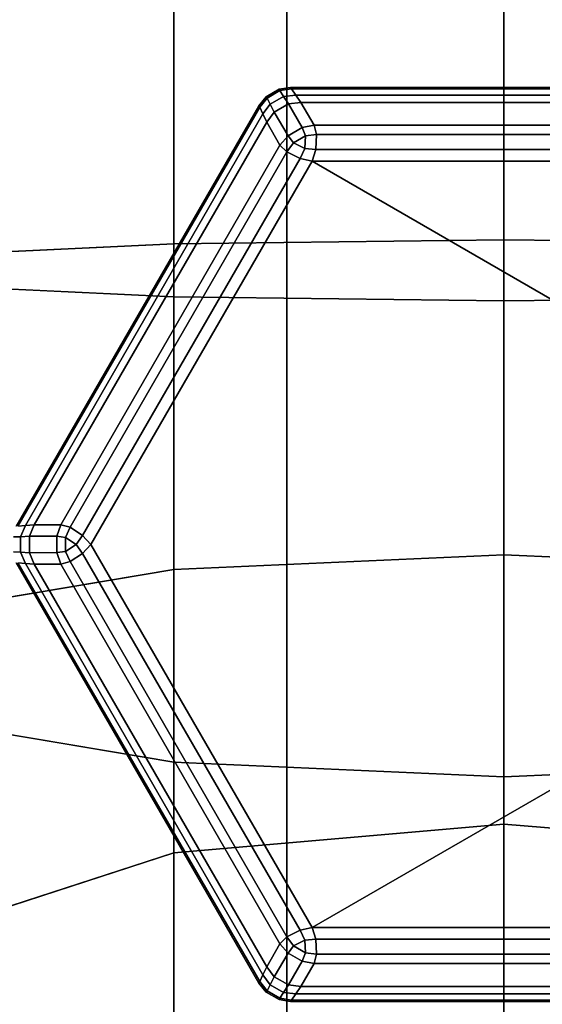
# Model space of a CAD drawing. Units: millimetres. Extents: x 278 to 1069, y -251 to 2814.
# Drawn here: x 896 to 905, y 2061 to 2079 of the extents above; entities that cross this region are included whole.
import ezdxf

# ---------------------------------------------------------------- set-up
doc = ezdxf.new("R2010")
doc.units = ezdxf.units.MM
doc.layers.add('9', color=9, linetype='Continuous')

# ---------------------------------------------------------------- blocks, each defined once
blk = doc.blocks.new('14751-8')
at = {"layer": '9'}
for p, q in [((900.618, 1789.611), (900.618, 2197.902)), ((900.618, 2197.902), (900.618, 1789.611)), ((900.618, 2197.902), (900.618, 1789.611)), ((900.618, 1789.611), (900.618, 2197.902)), ((898.479, 2075.168), (898.479, 2107.014)), ((898.479, 2107.014), (898.479, 2075.168)), ((904.733, 2075.245), (904.733, 2107.022)), ((904.733, 2107.022), (904.733, 2075.245)), ((898.479, 2074.167), (898.479, 2106.906)), ((898.479, 2106.906), (898.479, 2074.167)), ((904.733, 2074.09), (904.733, 2106.897)), ((904.733, 2106.897), (904.733, 2074.09)), ((900.228, 2077.956), (900.478, 2078.1)), ((900.478, 2078.1), (900.228, 2077.956)), ((900.228, 2077.956), (900.478, 2078.1)), ((900.478, 2078.1), (900.228, 2077.956)), ((900.246, 2077.933), (900.489, 2078.073)), ((900.489, 2078.073), (900.246, 2077.933)), ((900.489, 2078.073), (900.246, 2077.933)), ((900.246, 2077.933), (900.489, 2078.073)), ((900.478, 2078.1), (900.692, 2078.134)), ((900.692, 2078.134), (900.478, 2078.1)), ((900.478, 2078.1), (900.692, 2078.134)), ((900.692, 2078.134), (900.478, 2078.1)), ((900.489, 2078.073), (900.478, 2078.1)), ((900.478, 2078.1), (900.489, 2078.073)), ((900.478, 2078.1), (900.478, 2078.1)), ((900.478, 2078.1), (900.478, 2078.1)), ((900.478, 2078.1), (900.489, 2078.073)), ((900.489, 2078.073), (900.478, 2078.1)), ((900.71, 2078.106), (900.489, 2078.073)), ((900.489, 2078.073), (900.71, 2078.106)), ((900.489, 2078.073), (900.71, 2078.106)), ((900.71, 2078.106), (900.489, 2078.073)), ((900.489, 2078.073), (900.559, 2077.962)), ((900.559, 2077.962), (900.489, 2078.073)), ((900.559, 2077.962), (900.489, 2078.073)), ((900.489, 2078.073), (900.559, 2077.962)), ((900.692, 2078.134), (900.71, 2078.106)), ((900.692, 2078.134), (900.692, 2078.134)), ((900.71, 2078.106), (900.692, 2078.134)), ((900.692, 2078.134), (909.892, 2078.134)), ((909.892, 2078.134), (900.692, 2078.134)), ((900.692, 2078.134), (900.692, 2078.134)), ((900.692, 2078.134), (909.892, 2078.134)), ((900.71, 2078.106), (900.692, 2078.134)), ((900.692, 2078.134), (900.71, 2078.106)), ((909.892, 2078.134), (900.692, 2078.134)), ((900.791, 2077.99), (900.71, 2078.106)), ((900.71, 2078.106), (909.873, 2078.106)), ((900.71, 2078.106), (900.791, 2077.99)), ((909.873, 2078.106), (900.71, 2078.106)), ((900.71, 2078.106), (900.791, 2077.99)), ((909.873, 2078.106), (900.71, 2078.106)), ((900.791, 2077.99), (900.71, 2078.106)), ((900.71, 2078.106), (909.873, 2078.106)), ((900.092, 2077.787), (900.228, 2077.956)), ((900.228, 2077.956), (900.092, 2077.787)), ((900.092, 2077.787), (900.228, 2077.956)), ((900.228, 2077.956), (900.092, 2077.787)), ((900.246, 2077.933), (900.106, 2077.757)), ((900.106, 2077.757), (900.246, 2077.933)), ((900.106, 2077.757), (900.246, 2077.933)), ((900.246, 2077.933), (900.106, 2077.757)), ((900.228, 2077.956), (900.246, 2077.933)), ((900.246, 2077.933), (900.228, 2077.956)), ((900.228, 2077.956), (900.228, 2077.956)), ((900.228, 2077.956), (900.228, 2077.956)), ((900.246, 2077.933), (900.228, 2077.956)), ((900.228, 2077.956), (900.246, 2077.933)), ((900.307, 2077.816), (900.246, 2077.933)), ((900.246, 2077.933), (900.307, 2077.816)), ((900.246, 2077.933), (900.307, 2077.816)), ((900.307, 2077.816), (900.246, 2077.933)), ((900.559, 2077.962), (900.307, 2077.816)), ((900.307, 2077.816), (900.559, 2077.962)), ((900.307, 2077.816), (900.559, 2077.962)), ((900.559, 2077.962), (900.307, 2077.816)), ((900.559, 2077.962), (900.791, 2077.99)), ((900.791, 2077.99), (900.559, 2077.962)), ((900.791, 2077.99), (900.559, 2077.962)), ((900.559, 2077.962), (900.791, 2077.99)), ((900.653, 2077.821), (900.559, 2077.962)), ((900.559, 2077.962), (900.653, 2077.821)), ((900.559, 2077.962), (900.653, 2077.821)), ((900.653, 2077.821), (900.559, 2077.962)), ((900.887, 2077.851), (900.653, 2077.821)), ((900.653, 2077.821), (900.887, 2077.851)), ((900.653, 2077.821), (900.887, 2077.851)), ((900.887, 2077.851), (900.653, 2077.821)), ((900.791, 2077.99), (900.887, 2077.851)), ((909.793, 2077.99), (900.791, 2077.99)), ((900.887, 2077.851), (900.791, 2077.99)), ((900.791, 2077.99), (909.793, 2077.99)), ((900.887, 2077.851), (900.791, 2077.99)), ((900.791, 2077.99), (909.793, 2077.99)), ((900.791, 2077.99), (900.887, 2077.851)), ((909.793, 2077.99), (900.791, 2077.99)), ((909.697, 2077.851), (900.887, 2077.851)), ((900.887, 2077.851), (901.138, 2077.416)), ((901.138, 2077.416), (900.887, 2077.851)), ((900.887, 2077.851), (909.697, 2077.851)), ((900.887, 2077.851), (909.697, 2077.851)), ((901.138, 2077.416), (900.887, 2077.851)), ((900.887, 2077.851), (901.138, 2077.416)), ((909.697, 2077.851), (900.887, 2077.851)), ((895.492, 2069.82), (900.092, 2077.787)), ((900.092, 2077.787), (895.492, 2069.82)), ((895.492, 2069.82), (900.092, 2077.787)), ((900.092, 2077.787), (895.492, 2069.82)), ((895.525, 2069.822), (900.106, 2077.757)), ((900.106, 2077.757), (895.525, 2069.822)), ((900.106, 2077.757), (895.525, 2069.822)), ((895.525, 2069.822), (900.106, 2077.757)), ((900.106, 2077.757), (900.092, 2077.787)), ((900.092, 2077.787), (900.106, 2077.757)), ((900.092, 2077.787), (900.092, 2077.787)), ((900.092, 2077.787), (900.092, 2077.787)), ((900.092, 2077.787), (900.106, 2077.757)), ((900.106, 2077.757), (900.092, 2077.787)), ((900.167, 2077.63), (900.106, 2077.757)), ((900.106, 2077.757), (900.167, 2077.63)), ((900.106, 2077.757), (900.167, 2077.63)), ((900.167, 2077.63), (900.106, 2077.757)), ((900.167, 2077.63), (900.307, 2077.816)), ((900.307, 2077.816), (900.167, 2077.63)), ((900.307, 2077.816), (900.167, 2077.63)), ((900.167, 2077.63), (900.307, 2077.816)), ((900.382, 2077.665), (900.239, 2077.477)), ((900.239, 2077.477), (900.382, 2077.665)), ((900.239, 2077.477), (900.382, 2077.665)), ((900.382, 2077.665), (900.239, 2077.477)), ((900.307, 2077.816), (900.382, 2077.665)), ((900.382, 2077.665), (900.307, 2077.816)), ((900.382, 2077.665), (900.307, 2077.816)), ((900.307, 2077.816), (900.382, 2077.665)), ((900.653, 2077.821), (900.382, 2077.665)), ((900.382, 2077.665), (900.653, 2077.821)), ((900.382, 2077.665), (900.653, 2077.821)), ((900.653, 2077.821), (900.382, 2077.665)), ((900.643, 2077.218), (900.382, 2077.665)), ((900.382, 2077.665), (900.643, 2077.218)), ((900.382, 2077.665), (900.643, 2077.218)), ((900.643, 2077.218), (900.382, 2077.665)), ((900.91, 2077.372), (900.653, 2077.821)), ((900.653, 2077.821), (900.91, 2077.372)), ((900.653, 2077.821), (900.91, 2077.372)), ((900.91, 2077.372), (900.653, 2077.821)), ((900.167, 2077.63), (895.665, 2069.834)), ((895.665, 2069.834), (900.167, 2077.63)), ((895.665, 2069.834), (900.167, 2077.63)), ((900.167, 2077.63), (895.665, 2069.834)), ((900.239, 2077.477), (895.834, 2069.847)), ((895.834, 2069.847), (900.239, 2077.477)), ((895.834, 2069.847), (900.239, 2077.477)), ((900.239, 2077.477), (895.834, 2069.847)), ((900.239, 2077.477), (900.167, 2077.63)), ((900.167, 2077.63), (900.239, 2077.477)), ((900.167, 2077.63), (900.239, 2077.477)), ((900.239, 2077.477), (900.167, 2077.63)), ((900.49, 2077.042), (900.239, 2077.477)), ((900.239, 2077.477), (900.49, 2077.042)), ((900.239, 2077.477), (900.49, 2077.042)), ((900.49, 2077.042), (900.239, 2077.477)), ((900.91, 2077.372), (900.643, 2077.218)), ((900.91, 2077.372), (900.643, 2077.218)), ((900.643, 2077.218), (900.91, 2077.372)), ((900.643, 2077.218), (900.91, 2077.372)), ((900.91, 2077.372), (901.138, 2077.416)), ((901.138, 2077.416), (900.91, 2077.372)), ((901.138, 2077.416), (900.91, 2077.372)), ((900.91, 2077.372), (901.138, 2077.416)), ((900.976, 2077.216), (900.91, 2077.372)), ((900.976, 2077.216), (900.91, 2077.372)), ((900.91, 2077.372), (900.976, 2077.216)), ((900.91, 2077.372), (900.976, 2077.216)), ((901.138, 2077.416), (901.185, 2077.239)), ((901.138, 2077.416), (909.446, 2077.416)), ((901.185, 2077.239), (901.138, 2077.416)), ((909.446, 2077.416), (901.138, 2077.416)), ((901.185, 2077.239), (901.138, 2077.416)), ((909.446, 2077.416), (901.138, 2077.416)), ((901.138, 2077.416), (901.185, 2077.239)), ((901.138, 2077.416), (909.446, 2077.416)), ((900.643, 2077.218), (900.49, 2077.042)), ((900.643, 2077.218), (900.49, 2077.042)), ((900.49, 2077.042), (900.643, 2077.218)), ((900.49, 2077.042), (900.643, 2077.218)), ((900.745, 2077.082), (900.643, 2077.218)), ((900.643, 2077.218), (900.745, 2077.082)), ((900.643, 2077.218), (900.745, 2077.082)), ((900.745, 2077.082), (900.643, 2077.218)), ((900.976, 2077.216), (900.745, 2077.082)), ((900.745, 2077.082), (900.976, 2077.216)), ((900.745, 2077.082), (900.976, 2077.216)), ((900.976, 2077.216), (900.745, 2077.082)), ((900.961, 2076.974), (900.976, 2077.216)), ((900.961, 2076.974), (900.976, 2077.216)), ((900.976, 2077.216), (900.961, 2076.974)), ((900.976, 2077.216), (900.961, 2076.974)), ((901.185, 2077.239), (900.976, 2077.216)), ((900.976, 2077.216), (901.185, 2077.239)), ((900.976, 2077.216), (901.185, 2077.239)), ((901.185, 2077.239), (900.976, 2077.216)), ((900.976, 2077.216), (900.976, 2077.216)), ((900.976, 2077.216), (900.976, 2077.216)), ((901.185, 2077.239), (901.169, 2076.956)), ((901.169, 2076.956), (901.185, 2077.239)), ((901.169, 2076.956), (901.185, 2077.239)), ((901.185, 2077.239), (901.169, 2076.956)), ((901.185, 2077.239), (909.399, 2077.239)), ((909.399, 2077.239), (901.185, 2077.239)), ((909.399, 2077.239), (901.185, 2077.239)), ((901.185, 2077.239), (909.399, 2077.239)), ((896.336, 2069.847), (900.49, 2077.042)), ((900.49, 2077.042), (896.336, 2069.847)), ((900.49, 2077.042), (896.336, 2069.847)), ((896.336, 2069.847), (900.49, 2077.042)), ((900.62, 2076.913), (896.513, 2069.8)), ((896.513, 2069.8), (900.62, 2076.913)), ((896.513, 2069.8), (900.62, 2076.913)), ((900.62, 2076.913), (896.513, 2069.8)), ((900.49, 2077.042), (900.62, 2076.913)), ((900.49, 2077.042), (900.62, 2076.913)), ((900.62, 2076.913), (900.49, 2077.042)), ((900.62, 2076.913), (900.49, 2077.042)), ((900.62, 2076.913), (900.745, 2077.082)), ((900.745, 2077.082), (900.62, 2076.913)), ((900.745, 2077.082), (900.62, 2076.913)), ((900.62, 2076.913), (900.745, 2077.082)), ((900.62, 2076.913), (900.873, 2076.785)), ((900.62, 2076.913), (900.873, 2076.785)), ((900.873, 2076.785), (900.62, 2076.913)), ((900.873, 2076.785), (900.62, 2076.913)), ((900.745, 2077.082), (900.961, 2076.974)), ((900.961, 2076.974), (900.745, 2077.082)), ((900.961, 2076.974), (900.745, 2077.082)), ((900.745, 2077.082), (900.961, 2076.974)), ((900.961, 2076.974), (900.873, 2076.785)), ((900.873, 2076.785), (900.961, 2076.974)), ((900.873, 2076.785), (900.961, 2076.974)), ((900.961, 2076.974), (900.873, 2076.785)), ((901.169, 2076.956), (900.961, 2076.974)), ((901.169, 2076.956), (900.961, 2076.974)), ((900.961, 2076.974), (901.169, 2076.956)), ((900.961, 2076.974), (901.169, 2076.956)), ((901.1, 2076.734), (901.169, 2076.956)), ((901.1, 2076.734), (901.169, 2076.956)), ((901.169, 2076.956), (901.1, 2076.734)), ((901.169, 2076.956), (901.1, 2076.734)), ((901.169, 2076.956), (909.414, 2076.956)), ((909.414, 2076.956), (901.169, 2076.956)), ((909.414, 2076.956), (901.169, 2076.956)), ((901.169, 2076.956), (909.414, 2076.956)), ((900.873, 2076.785), (896.75, 2069.645)), ((896.75, 2069.645), (900.873, 2076.785)), ((896.75, 2069.645), (900.873, 2076.785)), ((900.873, 2076.785), (896.75, 2069.645)), ((896.909, 2069.473), (901.1, 2076.734)), ((901.1, 2076.734), (896.909, 2069.473)), ((901.1, 2076.734), (896.909, 2069.473)), ((896.909, 2069.473), (901.1, 2076.734)), ((900.873, 2076.785), (901.1, 2076.734)), ((900.873, 2076.785), (901.1, 2076.734)), ((901.1, 2076.734), (900.873, 2076.785)), ((901.1, 2076.734), (900.873, 2076.785)), ((909.484, 2076.734), (901.1, 2076.734)), ((901.1, 2076.734), (913.676, 2069.473)), ((913.676, 2069.473), (901.1, 2076.734)), ((901.1, 2076.734), (901.1, 2076.734)), ((901.1, 2076.734), (909.484, 2076.734)), ((901.1, 2076.734), (909.484, 2076.734)), ((913.676, 2069.473), (901.1, 2076.734)), ((909.484, 2076.734), (901.1, 2076.734)), ((901.1, 2076.734), (901.1, 2076.734)), ((901.1, 2076.734), (913.676, 2069.473)), ((904.733, 2075.245), (898.479, 2075.168)), ((898.479, 2075.168), (904.733, 2075.245)), ((910.988, 2075.168), (904.733, 2075.245)), ((904.733, 2075.245), (910.988, 2075.168)), ((904.733, 2069.279), (904.733, 2075.245)), ((904.733, 2075.245), (904.733, 2069.279)), ((898.479, 2075.168), (893.901, 2074.956)), ((893.901, 2074.956), (898.479, 2075.168)), ((898.479, 2068.998), (898.479, 2075.168)), ((898.479, 2075.168), (898.479, 2068.998)), ((893.901, 2074.379), (898.479, 2074.167)), ((898.479, 2074.167), (893.901, 2074.379)), ((898.479, 2074.167), (904.733, 2074.09)), ((898.479, 2065.347), (898.479, 2074.167)), ((904.733, 2074.09), (898.479, 2074.167)), ((898.479, 2074.167), (898.479, 2065.347)), ((904.733, 2074.09), (910.988, 2074.167)), ((910.988, 2074.167), (904.733, 2074.09)), ((904.733, 2065.066), (904.733, 2074.09)), ((904.733, 2074.09), (904.733, 2065.066)), ((895.525, 2069.822), (895.665, 2069.834)), ((895.665, 2069.834), (895.525, 2069.822)), ((895.665, 2069.834), (895.525, 2069.822)), ((895.525, 2069.822), (895.665, 2069.834)), ((895.574, 2069.619), (895.665, 2069.834)), ((895.665, 2069.834), (895.574, 2069.619)), ((895.665, 2069.834), (895.574, 2069.619)), ((895.574, 2069.619), (895.665, 2069.834)), ((895.665, 2069.834), (895.834, 2069.847)), ((895.834, 2069.847), (895.665, 2069.834)), ((895.834, 2069.847), (895.665, 2069.834)), ((895.665, 2069.834), (895.834, 2069.847)), ((895.834, 2069.847), (895.743, 2069.63)), ((895.743, 2069.63), (895.834, 2069.847)), ((895.743, 2069.63), (895.834, 2069.847)), ((895.834, 2069.847), (895.743, 2069.63)), ((895.834, 2069.847), (896.336, 2069.847)), ((896.336, 2069.847), (895.834, 2069.847)), ((896.336, 2069.847), (895.834, 2069.847)), ((895.834, 2069.847), (896.336, 2069.847)), ((896.336, 2069.847), (896.26, 2069.628)), ((896.336, 2069.847), (896.26, 2069.628)), ((896.26, 2069.628), (896.336, 2069.847)), ((896.26, 2069.628), (896.336, 2069.847)), ((896.513, 2069.8), (896.336, 2069.847)), ((896.513, 2069.8), (896.336, 2069.847)), ((896.336, 2069.847), (896.513, 2069.8)), ((896.336, 2069.847), (896.513, 2069.8)), ((895.743, 2069.63), (895.574, 2069.619)), ((895.574, 2069.619), (895.743, 2069.63)), ((895.574, 2069.619), (895.743, 2069.63)), ((895.743, 2069.63), (895.574, 2069.619)), ((895.743, 2069.63), (895.743, 2069.317)), ((895.743, 2069.63), (896.26, 2069.628)), ((895.743, 2069.317), (895.743, 2069.63)), ((896.26, 2069.628), (895.743, 2069.63)), ((895.743, 2069.317), (895.743, 2069.63)), ((896.26, 2069.628), (895.743, 2069.63)), ((895.743, 2069.63), (895.743, 2069.317)), ((895.743, 2069.63), (896.26, 2069.628)), ((896.26, 2069.628), (896.26, 2069.319)), ((896.26, 2069.319), (896.26, 2069.628)), ((896.26, 2069.628), (896.429, 2069.607)), ((896.26, 2069.628), (896.429, 2069.607)), ((896.26, 2069.319), (896.26, 2069.628)), ((896.26, 2069.628), (896.26, 2069.319)), ((896.429, 2069.607), (896.26, 2069.628)), ((896.429, 2069.607), (896.26, 2069.628)), ((896.429, 2069.607), (896.513, 2069.8)), ((896.513, 2069.8), (896.429, 2069.607)), ((896.513, 2069.8), (896.429, 2069.607)), ((896.429, 2069.607), (896.513, 2069.8)), ((896.75, 2069.645), (896.513, 2069.8)), ((896.75, 2069.645), (896.513, 2069.8)), ((896.513, 2069.8), (896.75, 2069.645)), ((896.513, 2069.8), (896.75, 2069.645)), ((896.75, 2069.645), (896.631, 2069.473)), ((896.631, 2069.473), (896.75, 2069.645)), ((896.631, 2069.473), (896.75, 2069.645)), ((896.75, 2069.645), (896.631, 2069.473)), ((896.909, 2069.473), (896.75, 2069.645)), ((896.909, 2069.473), (896.75, 2069.645)), ((896.75, 2069.645), (896.909, 2069.473)), ((896.75, 2069.645), (896.909, 2069.473)), ((895.443, 2069.614), (895.574, 2069.619)), ((895.574, 2069.619), (895.443, 2069.614)), ((895.574, 2069.619), (895.443, 2069.614)), ((895.443, 2069.614), (895.574, 2069.619)), ((895.574, 2069.619), (895.574, 2069.328)), ((895.574, 2069.328), (895.574, 2069.619)), ((895.574, 2069.328), (895.574, 2069.619)), ((895.574, 2069.619), (895.574, 2069.328)), ((896.429, 2069.607), (896.429, 2069.34)), ((896.631, 2069.473), (896.429, 2069.607)), ((896.429, 2069.607), (896.429, 2069.34)), ((896.429, 2069.607), (896.631, 2069.473)), ((896.429, 2069.34), (896.429, 2069.607)), ((896.429, 2069.607), (896.631, 2069.473)), ((896.429, 2069.34), (896.429, 2069.607)), ((896.631, 2069.473), (896.429, 2069.607)), ((896.429, 2069.34), (896.631, 2069.473)), ((896.631, 2069.473), (896.429, 2069.34)), ((896.631, 2069.473), (896.429, 2069.34)), ((896.429, 2069.34), (896.631, 2069.473)), ((896.631, 2069.473), (896.75, 2069.302)), ((896.75, 2069.302), (896.631, 2069.473)), ((896.75, 2069.302), (896.631, 2069.473)), ((896.631, 2069.473), (896.75, 2069.302)), ((896.75, 2069.302), (896.909, 2069.473)), ((896.75, 2069.302), (896.909, 2069.473)), ((896.909, 2069.473), (896.75, 2069.302)), ((896.909, 2069.473), (896.75, 2069.302)), ((896.909, 2069.473), (901.1, 2062.213)), ((901.1, 2062.213), (896.909, 2069.473)), ((901.1, 2062.213), (896.909, 2069.473)), ((896.909, 2069.473), (901.1, 2062.213)), ((913.676, 2069.473), (901.1, 2062.213)), ((901.1, 2062.213), (913.676, 2069.473)), ((901.1, 2062.213), (913.676, 2069.473)), ((913.676, 2069.473), (901.1, 2062.213)), ((895.574, 2069.328), (895.443, 2069.333)), ((895.443, 2069.333), (895.574, 2069.328)), ((895.443, 2069.333), (895.574, 2069.328)), ((895.574, 2069.328), (895.443, 2069.333)), ((895.665, 2069.113), (895.574, 2069.328)), ((895.574, 2069.328), (895.743, 2069.317)), ((895.574, 2069.328), (895.665, 2069.113)), ((895.743, 2069.317), (895.574, 2069.328)), ((895.743, 2069.317), (895.574, 2069.328)), ((895.574, 2069.328), (895.665, 2069.113)), ((895.665, 2069.113), (895.574, 2069.328)), ((895.574, 2069.328), (895.743, 2069.317)), ((896.26, 2069.319), (895.743, 2069.317)), ((895.743, 2069.317), (896.26, 2069.319)), ((895.743, 2069.317), (896.26, 2069.319)), ((896.26, 2069.319), (895.743, 2069.317)), ((895.743, 2069.317), (895.834, 2069.099)), ((895.834, 2069.099), (895.743, 2069.317)), ((895.834, 2069.099), (895.743, 2069.317)), ((895.743, 2069.317), (895.834, 2069.099)), ((896.429, 2069.34), (896.26, 2069.319)), ((896.429, 2069.34), (896.26, 2069.319)), ((896.26, 2069.319), (896.429, 2069.34)), ((896.26, 2069.319), (896.429, 2069.34)), ((896.26, 2069.319), (896.336, 2069.099)), ((896.26, 2069.319), (896.336, 2069.099)), ((896.336, 2069.099), (896.26, 2069.319)), ((896.336, 2069.099), (896.26, 2069.319)), ((896.513, 2069.147), (896.429, 2069.34)), ((896.429, 2069.34), (896.429, 2069.34)), ((896.429, 2069.34), (896.513, 2069.147)), ((896.429, 2069.34), (896.513, 2069.147)), ((896.429, 2069.34), (896.429, 2069.34)), ((896.513, 2069.147), (896.429, 2069.34)), ((896.513, 2069.147), (896.75, 2069.302)), ((896.513, 2069.147), (896.75, 2069.302)), ((896.75, 2069.302), (896.513, 2069.147)), ((896.75, 2069.302), (896.513, 2069.147)), ((896.75, 2069.302), (900.873, 2062.162)), ((900.873, 2062.162), (896.75, 2069.302)), ((900.873, 2062.162), (896.75, 2069.302)), ((896.75, 2069.302), (900.873, 2062.162)), ((904.733, 2069.279), (898.479, 2068.998)), ((898.479, 2068.998), (904.733, 2069.279)), ((910.988, 2068.998), (904.733, 2069.279)), ((904.733, 2069.279), (910.988, 2068.998)), ((904.733, 2064.175), (904.733, 2069.279)), ((904.733, 2069.279), (904.733, 2064.175)), ((900.092, 2061.159), (895.492, 2069.127)), ((895.492, 2069.127), (900.092, 2061.159)), ((900.092, 2061.159), (895.492, 2069.127)), ((895.492, 2069.127), (900.092, 2061.159)), ((895.665, 2069.113), (895.525, 2069.124)), ((900.106, 2061.189), (895.525, 2069.124)), ((895.525, 2069.124), (895.665, 2069.113)), ((895.525, 2069.124), (900.106, 2061.189)), ((895.525, 2069.124), (895.665, 2069.113)), ((895.665, 2069.113), (895.525, 2069.124)), ((895.525, 2069.124), (900.106, 2061.189)), ((900.106, 2061.189), (895.525, 2069.124)), ((895.834, 2069.099), (895.665, 2069.113)), ((895.665, 2069.113), (900.167, 2061.317)), ((900.167, 2061.317), (895.665, 2069.113)), ((895.665, 2069.113), (895.834, 2069.099)), ((895.665, 2069.113), (895.834, 2069.099)), ((900.167, 2061.317), (895.665, 2069.113)), ((895.834, 2069.099), (895.665, 2069.113)), ((895.665, 2069.113), (900.167, 2061.317)), ((895.834, 2069.099), (900.239, 2061.47)), ((896.336, 2069.099), (895.834, 2069.099)), ((900.239, 2061.47), (895.834, 2069.099)), ((895.834, 2069.099), (896.336, 2069.099)), ((900.239, 2061.47), (895.834, 2069.099)), ((895.834, 2069.099), (896.336, 2069.099)), ((896.336, 2069.099), (895.834, 2069.099)), ((895.834, 2069.099), (900.239, 2061.47)), ((896.336, 2069.099), (896.513, 2069.147)), ((896.336, 2069.099), (896.513, 2069.147)), ((896.513, 2069.147), (896.336, 2069.099)), ((896.513, 2069.147), (896.336, 2069.099)), ((900.49, 2061.904), (896.336, 2069.099)), ((896.336, 2069.099), (900.49, 2061.904)), ((896.336, 2069.099), (900.49, 2061.904)), ((900.49, 2061.904), (896.336, 2069.099)), ((900.62, 2062.034), (896.513, 2069.147)), ((896.513, 2069.147), (900.62, 2062.034)), ((896.513, 2069.147), (900.62, 2062.034)), ((900.62, 2062.034), (896.513, 2069.147)), ((898.479, 2068.998), (893.901, 2068.226)), ((893.901, 2068.226), (898.479, 2068.998)), ((898.479, 2063.631), (898.479, 2068.998)), ((898.479, 2068.998), (898.479, 2063.631)), ((893.901, 2066.119), (898.479, 2065.347)), ((898.479, 2065.347), (893.901, 2066.119)), ((898.479, 2065.347), (904.733, 2065.066)), ((898.479, 2056.577), (898.479, 2065.347)), ((904.733, 2065.066), (898.479, 2065.347)), ((898.479, 2065.347), (898.479, 2056.577)), ((904.733, 2065.066), (910.988, 2065.347)), ((910.988, 2065.347), (904.733, 2065.066)), ((904.733, 2056.034), (904.733, 2065.066)), ((904.733, 2065.066), (904.733, 2056.034)), ((904.733, 2064.175), (898.479, 2063.631)), ((898.479, 2063.631), (904.733, 2064.175)), ((910.988, 2063.631), (904.733, 2064.175)), ((904.733, 2064.175), (910.988, 2063.631)), ((904.733, 2059.452), (904.733, 2064.175)), ((904.733, 2064.175), (904.733, 2059.452)), ((898.479, 2063.631), (893.901, 2062.141)), ((893.901, 2062.141), (898.479, 2063.631)), ((898.479, 2058.664), (898.479, 2063.631)), ((898.479, 2063.631), (898.479, 2058.664)), ((900.873, 2062.162), (901.1, 2062.213)), ((901.1, 2062.213), (900.873, 2062.162)), ((901.1, 2062.213), (900.873, 2062.162)), ((900.873, 2062.162), (901.1, 2062.213)), ((901.1, 2062.213), (901.169, 2061.991)), ((901.1, 2062.213), (909.484, 2062.213)), ((901.169, 2061.991), (901.1, 2062.213)), ((909.484, 2062.213), (901.1, 2062.213)), ((901.169, 2061.991), (901.1, 2062.213)), ((909.484, 2062.213), (901.1, 2062.213)), ((901.1, 2062.213), (901.169, 2061.991)), ((901.1, 2062.213), (909.484, 2062.213)), ((900.49, 2061.904), (900.62, 2062.034)), ((900.62, 2062.034), (900.49, 2061.904)), ((900.62, 2062.034), (900.49, 2061.904)), ((900.49, 2061.904), (900.62, 2062.034)), ((900.62, 2062.034), (900.873, 2062.162)), ((900.873, 2062.162), (900.62, 2062.034)), ((900.873, 2062.162), (900.62, 2062.034)), ((900.62, 2062.034), (900.873, 2062.162)), ((900.62, 2062.034), (900.745, 2061.864)), ((900.745, 2061.864), (900.62, 2062.034)), ((900.745, 2061.864), (900.62, 2062.034)), ((900.62, 2062.034), (900.745, 2061.864)), ((900.961, 2061.972), (900.873, 2062.162)), ((900.873, 2062.162), (900.961, 2061.972)), ((900.873, 2062.162), (900.961, 2061.972)), ((900.961, 2061.972), (900.873, 2062.162)), ((901.169, 2061.991), (900.961, 2061.972)), ((900.961, 2061.972), (901.169, 2061.991)), ((900.961, 2061.972), (901.169, 2061.991)), ((901.169, 2061.991), (900.961, 2061.972)), ((901.169, 2061.991), (901.185, 2061.707)), ((901.169, 2061.991), (909.414, 2061.991)), ((901.185, 2061.707), (901.169, 2061.991)), ((909.414, 2061.991), (901.169, 2061.991)), ((901.185, 2061.707), (901.169, 2061.991)), ((909.414, 2061.991), (901.169, 2061.991)), ((901.169, 2061.991), (901.185, 2061.707)), ((901.169, 2061.991), (909.414, 2061.991)), ((900.239, 2061.47), (900.49, 2061.904)), ((900.49, 2061.904), (900.239, 2061.47)), ((900.49, 2061.904), (900.239, 2061.47)), ((900.239, 2061.47), (900.49, 2061.904)), ((900.643, 2061.729), (900.49, 2061.904)), ((900.49, 2061.904), (900.643, 2061.729)), ((900.49, 2061.904), (900.643, 2061.729)), ((900.643, 2061.729), (900.49, 2061.904)), ((900.745, 2061.864), (900.643, 2061.729)), ((900.643, 2061.729), (900.745, 2061.864)), ((900.643, 2061.729), (900.745, 2061.864)), ((900.745, 2061.864), (900.643, 2061.729)), ((900.745, 2061.864), (900.961, 2061.972)), ((900.961, 2061.972), (900.745, 2061.864)), ((900.961, 2061.972), (900.745, 2061.864)), ((900.745, 2061.864), (900.961, 2061.972)), ((900.976, 2061.731), (900.745, 2061.864)), ((900.745, 2061.864), (900.976, 2061.731)), ((900.745, 2061.864), (900.976, 2061.731)), ((900.976, 2061.731), (900.745, 2061.864)), ((900.961, 2061.972), (900.976, 2061.731)), ((900.976, 2061.731), (900.961, 2061.972)), ((900.976, 2061.731), (900.961, 2061.972)), ((900.961, 2061.972), (900.976, 2061.731)), ((900.382, 2061.282), (900.643, 2061.729)), ((900.643, 2061.729), (900.382, 2061.282)), ((900.643, 2061.729), (900.382, 2061.282)), ((900.382, 2061.282), (900.643, 2061.729)), ((900.643, 2061.729), (900.91, 2061.575)), ((900.91, 2061.575), (900.643, 2061.729)), ((900.91, 2061.575), (900.643, 2061.729)), ((900.643, 2061.729), (900.91, 2061.575)), ((900.91, 2061.575), (900.976, 2061.731)), ((900.976, 2061.731), (900.91, 2061.575)), ((900.976, 2061.731), (900.91, 2061.575)), ((900.91, 2061.575), (900.976, 2061.731)), ((900.976, 2061.731), (901.185, 2061.707)), ((900.976, 2061.731), (900.976, 2061.731)), ((901.185, 2061.707), (900.976, 2061.731)), ((901.185, 2061.707), (900.976, 2061.731)), ((900.976, 2061.731), (900.976, 2061.731)), ((900.976, 2061.731), (901.185, 2061.707)), ((901.185, 2061.707), (901.138, 2061.53)), ((901.138, 2061.53), (901.185, 2061.707)), ((901.138, 2061.53), (901.185, 2061.707)), ((901.185, 2061.707), (901.138, 2061.53)), ((909.399, 2061.707), (901.185, 2061.707)), ((901.185, 2061.707), (909.399, 2061.707)), ((901.185, 2061.707), (909.399, 2061.707)), ((909.399, 2061.707), (901.185, 2061.707)), ((900.167, 2061.317), (900.239, 2061.47)), ((900.239, 2061.47), (900.167, 2061.317)), ((900.239, 2061.47), (900.167, 2061.317)), ((900.167, 2061.317), (900.239, 2061.47)), ((900.239, 2061.47), (900.382, 2061.282)), ((900.382, 2061.282), (900.239, 2061.47)), ((900.382, 2061.282), (900.239, 2061.47)), ((900.239, 2061.47), (900.382, 2061.282)), ((900.91, 2061.575), (900.653, 2061.125)), ((900.653, 2061.125), (900.91, 2061.575)), ((900.653, 2061.125), (900.91, 2061.575)), ((900.91, 2061.575), (900.653, 2061.125)), ((901.138, 2061.53), (900.887, 2061.096)), ((900.887, 2061.096), (901.138, 2061.53)), ((900.887, 2061.096), (901.138, 2061.53)), ((901.138, 2061.53), (900.887, 2061.096)), ((901.138, 2061.53), (900.91, 2061.575)), ((900.91, 2061.575), (901.138, 2061.53)), ((900.91, 2061.575), (901.138, 2061.53)), ((901.138, 2061.53), (900.91, 2061.575)), ((909.446, 2061.53), (901.138, 2061.53)), ((901.138, 2061.53), (909.446, 2061.53)), ((901.138, 2061.53), (909.446, 2061.53)), ((909.446, 2061.53), (901.138, 2061.53)), ((900.106, 2061.189), (900.167, 2061.317)), ((900.167, 2061.317), (900.106, 2061.189)), ((900.167, 2061.317), (900.106, 2061.189)), ((900.106, 2061.189), (900.167, 2061.317)), ((900.307, 2061.13), (900.167, 2061.317)), ((900.167, 2061.317), (900.307, 2061.13)), ((900.167, 2061.317), (900.307, 2061.13)), ((900.307, 2061.13), (900.167, 2061.317)), ((900.382, 2061.282), (900.307, 2061.13)), ((900.307, 2061.13), (900.382, 2061.282)), ((900.307, 2061.13), (900.382, 2061.282)), ((900.382, 2061.282), (900.307, 2061.13)), ((900.382, 2061.282), (900.653, 2061.125)), ((900.653, 2061.125), (900.382, 2061.282)), ((900.653, 2061.125), (900.382, 2061.282)), ((900.382, 2061.282), (900.653, 2061.125)), ((900.092, 2061.159), (900.106, 2061.189)), ((900.106, 2061.189), (900.092, 2061.159)), ((900.106, 2061.189), (900.092, 2061.159)), ((900.092, 2061.159), (900.106, 2061.189)), ((900.228, 2060.991), (900.092, 2061.159)), ((900.092, 2061.159), (900.092, 2061.159)), ((900.092, 2061.159), (900.228, 2060.991)), ((900.228, 2060.991), (900.092, 2061.159)), ((900.092, 2061.159), (900.092, 2061.159)), ((900.092, 2061.159), (900.228, 2060.991)), ((900.106, 2061.189), (900.246, 2061.014)), ((900.246, 2061.014), (900.106, 2061.189)), ((900.246, 2061.014), (900.106, 2061.189)), ((900.106, 2061.189), (900.246, 2061.014)), ((900.246, 2061.014), (900.307, 2061.13)), ((900.307, 2061.13), (900.246, 2061.014)), ((900.307, 2061.13), (900.246, 2061.014)), ((900.246, 2061.014), (900.307, 2061.13)), ((900.307, 2061.13), (900.559, 2060.985)), ((900.559, 2060.985), (900.307, 2061.13)), ((900.559, 2060.985), (900.307, 2061.13)), ((900.307, 2061.13), (900.559, 2060.985)), ((900.559, 2060.985), (900.653, 2061.125)), ((900.653, 2061.125), (900.559, 2060.985)), ((900.653, 2061.125), (900.559, 2060.985)), ((900.559, 2060.985), (900.653, 2061.125)), ((900.653, 2061.125), (900.887, 2061.096)), ((900.887, 2061.096), (900.653, 2061.125)), ((900.887, 2061.096), (900.653, 2061.125)), ((900.653, 2061.125), (900.887, 2061.096)), ((900.887, 2061.096), (900.791, 2060.956)), ((900.791, 2060.956), (900.887, 2061.096)), ((900.791, 2060.956), (900.887, 2061.096)), ((900.887, 2061.096), (900.791, 2060.956)), ((900.887, 2061.096), (909.697, 2061.096)), ((909.697, 2061.096), (900.887, 2061.096)), ((909.697, 2061.096), (900.887, 2061.096)), ((900.887, 2061.096), (909.697, 2061.096)), ((900.246, 2061.014), (900.228, 2060.991)), ((900.228, 2060.991), (900.246, 2061.014)), ((900.228, 2060.991), (900.246, 2061.014)), ((900.246, 2061.014), (900.228, 2060.991)), ((900.228, 2060.991), (900.228, 2060.991)), ((900.228, 2060.991), (900.478, 2060.847)), ((900.478, 2060.847), (900.228, 2060.991)), ((900.228, 2060.991), (900.228, 2060.991)), ((900.478, 2060.847), (900.228, 2060.991)), ((900.228, 2060.991), (900.478, 2060.847)), ((900.489, 2060.874), (900.246, 2061.014)), ((900.246, 2061.014), (900.489, 2060.874)), ((900.246, 2061.014), (900.489, 2060.874)), ((900.489, 2060.874), (900.246, 2061.014)), ((900.478, 2060.847), (900.489, 2060.874)), ((900.489, 2060.874), (900.478, 2060.847)), ((900.489, 2060.874), (900.478, 2060.847)), ((900.478, 2060.847), (900.489, 2060.874)), ((900.559, 2060.985), (900.489, 2060.874)), ((900.489, 2060.874), (900.559, 2060.985)), ((900.489, 2060.874), (900.559, 2060.985)), ((900.559, 2060.985), (900.489, 2060.874)), ((900.489, 2060.874), (900.71, 2060.84)), ((900.71, 2060.84), (900.489, 2060.874)), ((900.71, 2060.84), (900.489, 2060.874)), ((900.489, 2060.874), (900.71, 2060.84)), ((900.791, 2060.956), (900.559, 2060.985)), ((900.559, 2060.985), (900.791, 2060.956)), ((900.559, 2060.985), (900.791, 2060.956)), ((900.791, 2060.956), (900.559, 2060.985)), ((900.791, 2060.956), (900.71, 2060.84)), ((900.71, 2060.84), (900.791, 2060.956)), ((900.71, 2060.84), (900.791, 2060.956)), ((900.791, 2060.956), (900.71, 2060.84)), ((900.791, 2060.956), (909.793, 2060.956)), ((909.793, 2060.956), (900.791, 2060.956)), ((909.793, 2060.956), (900.791, 2060.956)), ((900.791, 2060.956), (909.793, 2060.956)), ((900.692, 2060.813), (900.478, 2060.847)), ((900.478, 2060.847), (900.478, 2060.847)), ((900.478, 2060.847), (900.478, 2060.847)), ((900.478, 2060.847), (900.692, 2060.813)), ((900.692, 2060.813), (900.478, 2060.847)), ((900.478, 2060.847), (900.692, 2060.813)), ((900.71, 2060.84), (900.692, 2060.813)), ((900.692, 2060.813), (900.71, 2060.84)), ((900.692, 2060.813), (900.71, 2060.84)), ((900.71, 2060.84), (900.692, 2060.813)), ((909.892, 2060.813), (900.692, 2060.813)), ((900.692, 2060.813), (900.692, 2060.813)), ((900.692, 2060.813), (909.892, 2060.813)), ((909.892, 2060.813), (900.692, 2060.813)), ((900.692, 2060.813), (900.692, 2060.813)), ((900.692, 2060.813), (909.892, 2060.813)), ((909.873, 2060.84), (900.71, 2060.84)), ((900.71, 2060.84), (909.873, 2060.84)), ((900.71, 2060.84), (909.873, 2060.84)), ((909.873, 2060.84), (900.71, 2060.84))]:
    blk.add_line(p, q, dxfattribs=at)

msp = doc.modelspace()

# ---------------------------------------------------------------- block references
msp.add_blockref('14751-8', (0, 0))

doc.saveas('drawing.dxf')
